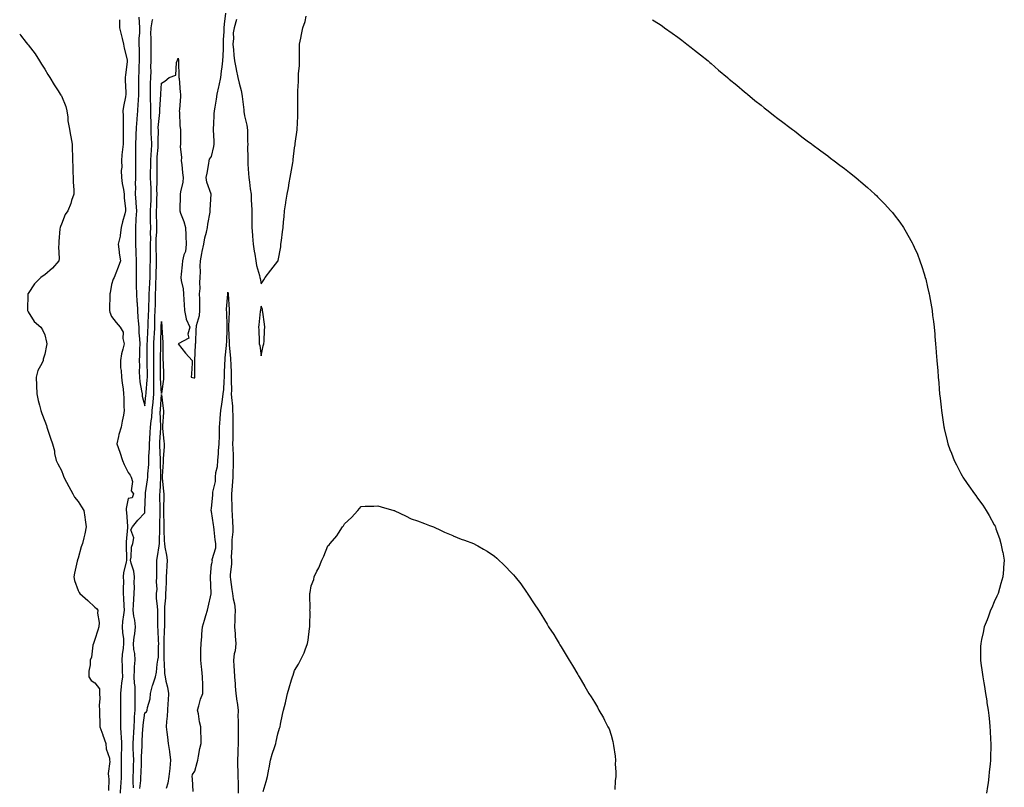
# Model space of a CAD drawing. Units: inches. Extents: x 1029203 to 1031843, y 7263578 to 7266218.
# Drawn here: x 1029203 to 1029794, y 7264476 to 7264937 of the extents above; entities that cross this region are included whole.
import ezdxf

# ---------------------------------------------------------------- set-up
doc = ezdxf.new("R2010")
doc.units = ezdxf.units.IN
doc.header["$MEASUREMENT"] = 0
doc.layers.add('Contour_10297263', color=7, linetype='Continuous', true_color=0x8e65b8)

msp = doc.modelspace()

# ---------------------------------------------------------------- linework, layer by layer
at = {"layer": 'Contour_10297263'}
for points in [[(1029271.39, 7264475.27, 3103), (1029271.1, 7264478.87, 3103), (1029271.19, 7264481.92, 3103), (1029271.27, 7264485.14, 3103), (1029271.33, 7264488.64, 3103), (1029271.43, 7264491.92, 3103), (1029271.41, 7264495.28, 3103), (1029271.17, 7264498.8, 3103), (1029271.16, 7264501.92, 3103), (1029271.35, 7264505.23, 3103), (1029271.57, 7264508.4, 3103), (1029271.76, 7264511.92, 3103), (1029272, 7264515.88, 3103), (1029272, 7264517.96, 3103), (1029272.27, 7264521.92, 3103), (1029272.35, 7264526.22, 3103), (1029272.31, 7264527.65, 3103), (1029272.41, 7264531.92, 3103), (1029272.23, 7264536.09, 3103), (1029271.96, 7264538.02, 3103), (1029271.74, 7264541.92, 3103), (1029271.96, 7264545.83, 3103), (1029272.01, 7264547.96, 3103), (1029272.25, 7264551.92, 3103), (1029272.07, 7264555.95, 3103), (1029271.6, 7264558.38, 3103), (1029271.39, 7264561.92, 3103), (1029271.76, 7264565.64, 3103), (1029272.19, 7264567.78, 3103), (1029272.54, 7264571.92, 3103), (1029272.09, 7264575.95, 3103), (1029271.62, 7264578.35, 3103), (1029271.16, 7264581.92, 3103), (1029271.33, 7264585.2, 3103), (1029271.51, 7264588.46, 3103), (1029271.68, 7264591.92, 3103), (1029271.88, 7264595.74, 3103), (1029271.7, 7264598.28, 3103), (1029271.94, 7264601.92, 3103), (1029271.57, 7264605.45, 3103), (1029269.85, 7264610.12, 3103), (1029269.53, 7264611.92, 3103), (1029269.98, 7264613.84, 3103), (1029270.18, 7264619.78, 3103), (1029271, 7264621.92, 3103), (1029271.49, 7264625.36, 3103), (1029269.75, 7264630.22, 3103), (1029270.67, 7264631.92, 3103), (1029273.93, 7264636.03, 3103), (1029278.05, 7264640.48, 3103), (1029278.13, 7264641.84, 3103), (1029278.13, 7264642, 3103), (1029278.54, 7264651.43, 3103), (1029278.54, 7264651.92, 3103), (1029278.6, 7264652.48, 3103), (1029279.69, 7264660.28, 3103), (1029279.85, 7264661.92, 3103), (1029279.92, 7264663.79, 3103), (1029280.49, 7264669.49, 3103), (1029280.57, 7264671.92, 3103), (1029280.59, 7264674.46, 3103), (1029280.92, 7264679.06, 3103), (1029280.94, 7264681.92, 3103), (1029281.1, 7264684.98, 3103), (1029281.29, 7264688.69, 3103), (1029281.45, 7264691.92, 3103), (1029281.84, 7264695.71, 3103), (1029282.27, 7264697.71, 3103), (1029282.6, 7264701.92, 3103), (1029283.05, 7264706.91, 3103), (1029283.48, 7264711.92, 3103), (1029283.54, 7264716.42, 3103), (1029283.48, 7264717.36, 3103), (1029283.56, 7264721.92, 3103), (1029283.58, 7264726.4, 3103), (1029283.58, 7264727.46, 3103), (1029283.6, 7264731.92, 3103), (1029283.62, 7264736.35, 3103), (1029283.62, 7264741.92, 3103), (1029283.81, 7264746.17, 3103), (1029283.85, 7264747.72, 3103), (1029284.03, 7264751.92, 3103), (1029284.16, 7264755.81, 3103), (1029284.22, 7264758.08, 3103), (1029284.34, 7264761.92, 3103), (1029284.44, 7264765.52, 3103), (1029284.51, 7264768.38, 3103), (1029284.61, 7264771.92, 3103), (1029284.73, 7264775.24, 3103), (1029284.73, 7264778.59, 3103), (1029284.85, 7264781.92, 3103), (1029284.91, 7264785.06, 3103), (1029285.04, 7264788.91, 3103), (1029285.1, 7264791.92, 3103), (1029285.1, 7264794.88, 3103), (1029284.94, 7264798.8, 3103), (1029284.94, 7264801.92, 3103), (1029285, 7264804.97, 3103), (1029285.32, 7264809.19, 3103), (1029285.37, 7264811.92, 3103), (1029285.34, 7264814.63, 3103), (1029285.22, 7264819.08, 3103), (1029285.16, 7264821.92, 3103), (1029285.3, 7264824.68, 3103), (1029285.39, 7264829.26, 3103), (1029285.51, 7264831.92, 3103), (1029285.41, 7264834.55, 3103), (1029285.53, 7264839.4, 3103), (1029285.43, 7264841.92, 3103), (1029285.47, 7264844.49, 3103), (1029285.43, 7264849.29, 3103), (1029285.47, 7264851.92, 3103), (1029285.61, 7264854.36, 3103), (1029286.04, 7264859.92, 3103), (1029286.16, 7264861.92, 3103), (1029286.1, 7264863.86, 3103), (1029286.25, 7264870.13, 3103), (1029286.19, 7264871.92, 3103), (1029286.23, 7264873.75, 3103), (1029287.17, 7264881.05, 3103), (1029287.19, 7264881.92, 3103), (1029287.19, 7264882.78, 3103), (1029287.8, 7264891.67, 3103), (1029287.8, 7264891.92, 3103), (1029287.8, 7264892.16, 3103), (1029288.05, 7264898.66, 3103), (1029290.16, 7264899.81, 3103), (1029292.64, 7264901.92, 3103), (1029296.64, 7264903.33, 3103), (1029297.17, 7264911.04, 3103), (1029297.56, 7264911.92, 3103), (1029297.64, 7264912.33, 3103), (1029298.05, 7264913.58, 3103), (1029298.28, 7264912.14, 3103), (1029298.3, 7264911.92, 3103), (1029298.34, 7264911.64, 3103), (1029298.54, 7264902.42, 3103), (1029298.62, 7264901.92, 3103), (1029298.64, 7264901.32, 3103), (1029299.4, 7264893.27, 3103), (1029299.46, 7264891.92, 3103), (1029299.44, 7264890.53, 3103), (1029298.85, 7264882.72, 3103), (1029298.83, 7264881.92, 3103), (1029298.99, 7264880.99, 3103), (1029299.14, 7264873.01, 3103), (1029299.38, 7264871.92, 3103), (1029299.44, 7264870.52, 3103), (1029299.44, 7264863.32, 3103), (1029299.53, 7264861.92, 3103), (1029299.42, 7264860.54, 3103), (1029300.14, 7264854.01, 3103), (1029300.02, 7264851.92, 3103), (1029300.35, 7264849.63, 3103), (1029300.75, 7264844.63, 3103), (1029301.19, 7264841.92, 3103), (1029300.92, 7264839.04, 3103), (1029299.48, 7264833.36, 3103), (1029299.3, 7264831.92, 3103), (1029299.32, 7264830.66, 3103), (1029299.05, 7264822.91, 3103), (1029299.05, 7264821.92, 3103), (1029299.5, 7264820.46, 3103), (1029301.62, 7264815.5, 3103), (1029302.46, 7264811.92, 3103), (1029302.7, 7264807.26, 3103), (1029302.76, 7264806.62, 3103), (1029303.01, 7264801.92, 3103), (1029302.44, 7264797.54, 3103), (1029301.55, 7264795.42, 3103), (1029300.76, 7264791.92, 3103), (1029300.57, 7264789.39, 3103), (1029299.96, 7264783.83, 3103), (1029299.81, 7264781.92, 3103), (1029299.94, 7264780.02, 3103), (1029301.12, 7264775, 3103), (1029301.27, 7264771.92, 3103), (1029301.49, 7264768.47, 3103), (1029301.8, 7264765.67, 3103), (1029302, 7264761.92, 3103), (1029303.01, 7264756.97, 3103), (1029302.99, 7264756.86, 3103), (1029305.18, 7264751.92, 3103), (1029303.99, 7264747.86, 3103), (1029304.5, 7264745.47, 3103), (1029298.05, 7264741.92, 3103), (1029302.46, 7264736.33, 3103), (1029306.51, 7264731.92, 3103), (1029306.49, 7264730.35, 3103), (1029306.06, 7264723.92, 3103), (1029306.02, 7264721.92, 3103), (1029307.58, 7264721.46, 3103), (1029308.05, 7264721.44, 3103), (1029308.13, 7264721.84, 3103), (1029308.15, 7264721.92, 3103), (1029308.15, 7264722.02, 3103), (1029308.11, 7264731.85, 3103), (1029308.11, 7264731.92, 3103), (1029308.13, 7264732, 3103), (1029308.56, 7264741.42, 3103), (1029308.6, 7264741.92, 3103), (1029308.66, 7264742.52, 3103), (1029309.03, 7264750.95, 3103), (1029309.1, 7264751.92, 3103), (1029309.2, 7264753.06, 3103), (1029310.94, 7264759.02, 3103), (1029311.1, 7264761.92, 3103), (1029311.06, 7264764.93, 3103), (1029311.08, 7264768.89, 3103), (1029311.04, 7264771.92, 3103), (1029311.27, 7264775.14, 3103), (1029311.1, 7264778.87, 3103), (1029311.39, 7264781.92, 3103), (1029311.51, 7264785.37, 3103), (1029311.43, 7264788.54, 3103), (1029311.55, 7264791.92, 3103), (1029312.39, 7264796.27, 3103), (1029312.48, 7264797.5, 3103), (1029313.64, 7264801.92, 3103), (1029314.22, 7264805.75, 3103), (1029315.16, 7264809.03, 3103), (1029315.73, 7264811.92, 3103), (1029316.02, 7264813.95, 3103), (1029317.25, 7264821.12, 3103), (1029317.37, 7264821.92, 3103), (1029317.41, 7264822.56, 3103), (1029317.99, 7264831.87, 3103), (1029318.01, 7264831.92, 3103), (1029317.99, 7264831.98, 3103), (1029315.3, 7264839.17, 3103), (1029314.92, 7264841.92, 3103), (1029315.47, 7264844.5, 3103), (1029316.53, 7264850.39, 3103), (1029316.82, 7264851.92, 3103), (1029316.96, 7264853.01, 3103), (1029318.05, 7264854.55, 3103), (1029319.5, 7264860.46, 3103), (1029319.71, 7264861.92, 3103), (1029319.77, 7264863.64, 3103), (1029319.36, 7264870.62, 3103), (1029319.4, 7264871.92, 3103), (1029319.53, 7264873.4, 3103), (1029319.79, 7264880.19, 3103), (1029319.94, 7264881.92, 3103), (1029320.26, 7264884.13, 3103), (1029321.08, 7264888.89, 3103), (1029321.49, 7264891.92, 3103), (1029322.52, 7264896.39, 3103), (1029322.74, 7264897.24, 3103), (1029323.77, 7264901.92, 3103), (1029324.14, 7264905.84, 3103), (1029324.61, 7264908.49, 3103), (1029325, 7264911.92, 3103), (1029325.06, 7264914.91, 3103), (1029325.28, 7264919.16, 3103), (1029325.35, 7264921.92, 3103), (1029325.43, 7264924.54, 3103), (1029325.69, 7264929.56, 3103), (1029325.76, 7264931.92, 3103), (1029326, 7264933.96, 3103), (1029326.7, 7264940.57, 3103)], [(1029274.46, 7264938.33, 3104), (1029274.79, 7264935.19, 3104), (1029274.92, 7264931.92, 3104), (1029274.92, 7264928.8, 3104), (1029274.59, 7264925.37, 3104), (1029274.59, 7264921.92, 3104), (1029274.69, 7264918.56, 3104), (1029274.63, 7264915.35, 3104), (1029274.71, 7264911.92, 3104), (1029274.57, 7264908.44, 3104), (1029274.44, 7264905.53, 3104), (1029274.3, 7264901.92, 3104), (1029274.32, 7264898.19, 3104), (1029274.32, 7264895.65, 3104), (1029274.36, 7264891.92, 3104), (1029274.1, 7264887.96, 3104), (1029273.95, 7264886.01, 3104), (1029273.69, 7264881.92, 3104), (1029273.38, 7264877.24, 3104), (1029273.3, 7264876.67, 3104), (1029273.01, 7264871.92, 3104), (1029272.72, 7264867.25, 3104), (1029272.72, 7264866.59, 3104), (1029272.46, 7264861.92, 3104), (1029272.5, 7264857.48, 3104), (1029272.46, 7264856.32, 3104), (1029272.48, 7264851.92, 3104), (1029272.52, 7264847.46, 3104), (1029272.46, 7264846.32, 3104), (1029272.48, 7264841.92, 3104), (1029272.35, 7264837.61, 3104), (1029272.46, 7264836.33, 3104), (1029272.37, 7264831.92, 3104), (1029272.66, 7264827.3, 3104), (1029272.7, 7264826.57, 3104), (1029273.03, 7264821.92, 3104), (1029272.82, 7264817.15, 3104), (1029272.78, 7264816.64, 3104), (1029272.54, 7264811.92, 3104), (1029272.48, 7264807.49, 3104), (1029272.5, 7264806.36, 3104), (1029272.44, 7264801.92, 3104), (1029272.7, 7264797.27, 3104), (1029272.74, 7264796.6, 3104), (1029272.99, 7264791.92, 3104), (1029272.91, 7264787.05, 3104), (1029272.91, 7264786.78, 3104), (1029272.84, 7264781.92, 3104), (1029273.01, 7264776.96, 3104), (1029273.01, 7264776.88, 3104), (1029273.21, 7264771.92, 3104), (1029273.4, 7264767.27, 3104), (1029273.44, 7264766.52, 3104), (1029273.64, 7264761.92, 3104), (1029273.99, 7264757.85, 3104), (1029274.14, 7264755.83, 3104), (1029274.48, 7264751.92, 3104), (1029274.61, 7264748.48, 3104), (1029274.94, 7264745.02, 3104), (1029275.08, 7264741.92, 3104), (1029274.94, 7264738.81, 3104), (1029274.94, 7264735.03, 3104), (1029274.77, 7264731.92, 3104), (1029274.87, 7264728.74, 3104), (1029274.81, 7264725.16, 3104), (1029274.91, 7264721.92, 3104), (1029275.2, 7264719.08, 3104), (1029276.19, 7264713.78, 3104), (1029276.43, 7264711.92, 3104), (1029276.59, 7264710.46, 3104), (1029278.05, 7264704.63, 3104), (1029278.81, 7264711.16, 3104), (1029278.87, 7264711.92, 3104), (1029278.89, 7264712.76, 3104), (1029279.61, 7264720.37, 3104), (1029279.63, 7264721.92, 3104), (1029279.63, 7264723.5, 3104), (1029279.57, 7264730.39, 3104), (1029279.59, 7264731.92, 3104), (1029279.59, 7264741.92, 3104), (1029279.65, 7264743.53, 3104), (1029280, 7264749.97, 3104), (1029280.08, 7264751.92, 3104), (1029280.16, 7264754.03, 3104), (1029280.41, 7264759.56, 3104), (1029280.49, 7264761.92, 3104), (1029280.55, 7264764.43, 3104), (1029280.71, 7264769.26, 3104), (1029280.78, 7264771.92, 3104), (1029280.88, 7264774.75, 3104), (1029281.19, 7264778.79, 3104), (1029281.29, 7264781.92, 3104), (1029281.35, 7264785.23, 3104), (1029281.37, 7264788.6, 3104), (1029281.43, 7264791.92, 3104), (1029281.43, 7264795.3, 3104), (1029281.57, 7264798.41, 3104), (1029281.55, 7264801.92, 3104), (1029281.64, 7264805.5, 3104), (1029281.57, 7264808.41, 3104), (1029281.64, 7264811.92, 3104), (1029281.59, 7264815.46, 3104), (1029281.57, 7264818.4, 3104), (1029281.51, 7264821.92, 3104), (1029281.68, 7264825.54, 3104), (1029281.84, 7264828.12, 3104), (1029282.01, 7264831.92, 3104), (1029281.88, 7264835.76, 3104), (1029281.64, 7264838.33, 3104), (1029281.51, 7264841.92, 3104), (1029281.57, 7264845.44, 3104), (1029281.68, 7264848.28, 3104), (1029281.74, 7264851.92, 3104), (1029281.96, 7264855.84, 3104), (1029282.03, 7264857.93, 3104), (1029282.27, 7264861.92, 3104), (1029282.15, 7264866.02, 3104), (1029281.98, 7264868, 3104), (1029281.84, 7264871.92, 3104), (1029281.9, 7264875.76, 3104), (1029281.64, 7264878.34, 3104), (1029281.7, 7264881.92, 3104), (1029281.7, 7264885.58, 3104), (1029281.53, 7264888.44, 3104), (1029281.55, 7264891.92, 3104), (1029281.6, 7264895.47, 3104), (1029281.6, 7264898.37, 3104), (1029281.68, 7264901.92, 3104), (1029281.88, 7264905.75, 3104), (1029281.76, 7264908.21, 3104), (1029282, 7264911.92, 3104), (1029281.98, 7264915.84, 3104), (1029281.92, 7264918.05, 3104), (1029281.88, 7264921.92, 3104), (1029282, 7264925.87, 3104), (1029281.74, 7264928.23, 3104), (1029281.88, 7264931.92, 3104), (1029282.78, 7264936.66, 3104), (1029282.85, 7264937.12, 3104)], [(1029333.07, 7264936.9, 3103), (1029331.82, 7264931.92, 3103), (1029331.21, 7264928.76, 3103), (1029331.45, 7264925.32, 3103), (1029331.04, 7264921.92, 3103), (1029331.41, 7264918.57, 3103), (1029331.59, 7264915.46, 3103), (1029332.03, 7264911.92, 3103), (1029332.99, 7264906.97, 3103), (1029333.01, 7264906.89, 3103), (1029333.87, 7264901.92, 3103), (1029334.77, 7264898.63, 3103), (1029335.86, 7264894.1, 3103), (1029336.43, 7264891.92, 3103), (1029336.6, 7264890.48, 3103), (1029337.48, 7264882.5, 3103), (1029337.54, 7264881.92, 3103), (1029337.62, 7264881.49, 3103), (1029338.05, 7264878.94, 3103), (1029339.44, 7264873.32, 3103), (1029339.65, 7264871.92, 3103), (1029339.79, 7264870.17, 3103), (1029339.71, 7264863.58, 3103), (1029339.87, 7264861.92, 3103), (1029339.81, 7264860.17, 3103), (1029339.96, 7264853.84, 3103), (1029339.91, 7264851.92, 3103), (1029339.98, 7264850, 3103), (1029340.43, 7264844.29, 3103), (1029340.53, 7264841.92, 3103), (1029340.96, 7264839.01, 3103), (1029341.29, 7264835.17, 3103), (1029341.86, 7264831.92, 3103), (1029342, 7264827.98, 3103), (1029342.13, 7264826.01, 3103), (1029342.27, 7264821.92, 3103), (1029342.31, 7264817.66, 3103), (1029342.33, 7264816.21, 3103), (1029342.37, 7264811.92, 3103), (1029342.72, 7264807.26, 3103), (1029342.74, 7264806.62, 3103), (1029343.11, 7264801.92, 3103), (1029343.77, 7264797.65, 3103), (1029344.14, 7264795.82, 3103), (1029344.81, 7264791.92, 3103), (1029345.22, 7264789.1, 3103), (1029346.98, 7264782.99, 3103), (1029347.17, 7264781.92, 3103), (1029347.29, 7264781.16, 3103), (1029348.05, 7264777.99, 3103), (1029349.57, 7264780.4, 3103), (1029350.3, 7264781.92, 3103), (1029353.77, 7264786.2, 3103), (1029358.05, 7264791.6, 3103), (1029358.15, 7264791.82, 3103), (1029358.19, 7264791.92, 3103), (1029358.21, 7264792.08, 3103), (1029359.67, 7264800.31, 3103), (1029359.85, 7264801.92, 3103), (1029360.1, 7264803.96, 3103), (1029360.8, 7264809.17, 3103), (1029361.12, 7264811.92, 3103), (1029361.45, 7264815.31, 3103), (1029361.7, 7264818.27, 3103), (1029362.03, 7264821.92, 3103), (1029362.76, 7264826.64, 3103), (1029362.84, 7264827.13, 3103), (1029363.58, 7264831.92, 3103), (1029364.32, 7264835.66, 3103), (1029364.81, 7264838.69, 3103), (1029365.41, 7264841.92, 3103), (1029365.84, 7264844.14, 3103), (1029366.94, 7264850.81, 3103), (1029367.13, 7264851.92, 3103), (1029367.21, 7264852.76, 3103), (1029368.05, 7264859.75, 3103), (1029368.36, 7264861.61, 3103), (1029368.42, 7264861.92, 3103), (1029368.46, 7264862.33, 3103), (1029369.5, 7264870.47, 3103), (1029369.65, 7264871.92, 3103), (1029369.73, 7264873.59, 3103), (1029369.92, 7264880.05, 3103), (1029370, 7264881.92, 3103), (1029369.96, 7264883.83, 3103), (1029370.04, 7264889.94, 3103), (1029370, 7264891.92, 3103), (1029370.04, 7264893.91, 3103), (1029370.32, 7264899.64, 3103), (1029370.35, 7264901.92, 3103), (1029370.45, 7264904.31, 3103), (1029370.92, 7264909.06, 3103), (1029371, 7264911.92, 3103), (1029371.04, 7264914.92, 3103), (1029370.98, 7264918.99, 3103), (1029371.04, 7264921.92, 3103), (1029371.74, 7264925.61, 3103), (1029372.23, 7264927.74, 3103), (1029372.95, 7264931.92, 3103), (1029374.38, 7264935.6, 3103), (1029374.89, 7264938.77, 3103)], [(1029262.85, 7264936.73, 3103), (1029262.99, 7264931.92, 3103), (1029263.93, 7264927.79, 3103), (1029264.46, 7264925.51, 3103), (1029265.28, 7264921.92, 3103), (1029265.67, 7264919.54, 3103), (1029267.46, 7264912.51, 3103), (1029267.58, 7264911.92, 3103), (1029267.52, 7264911.38, 3103), (1029266.45, 7264903.53, 3103), (1029266.27, 7264901.92, 3103), (1029266.33, 7264900.21, 3103), (1029266.72, 7264893.24, 3103), (1029266.78, 7264891.92, 3103), (1029266.55, 7264890.42, 3103), (1029265.37, 7264884.61, 3103), (1029264.98, 7264881.92, 3103), (1029265.1, 7264878.96, 3103), (1029265.02, 7264874.95, 3103), (1029265.12, 7264871.92, 3103), (1029265.06, 7264868.92, 3103), (1029265.08, 7264864.88, 3103), (1029265.02, 7264861.92, 3103), (1029264.79, 7264858.66, 3103), (1029264.38, 7264855.59, 3103), (1029264.14, 7264851.92, 3103), (1029264.24, 7264848.11, 3103), (1029263.95, 7264846.02, 3103), (1029264.03, 7264841.92, 3103), (1029264.44, 7264838.3, 3103), (1029265.28, 7264834.69, 3103), (1029265.67, 7264831.92, 3103), (1029265.65, 7264829.53, 3103), (1029266.6, 7264823.37, 3103), (1029266.59, 7264821.92, 3103), (1029266.14, 7264820.01, 3103), (1029264.65, 7264815.32, 3103), (1029264.01, 7264811.92, 3103), (1029263.3, 7264807.17, 3103), (1029263.34, 7264806.64, 3103), (1029262.19, 7264801.92, 3103), (1029262.72, 7264797.26, 3103), (1029262.66, 7264796.52, 3103), (1029263.44, 7264791.92, 3103), (1029262.03, 7264787.93, 3103), (1029260.65, 7264784.52, 3103), (1029259.65, 7264781.92, 3103), (1029259.2, 7264780.77, 3103), (1029258.05, 7264777.54, 3103), (1029257.31, 7264772.65, 3103), (1029257.09, 7264771.92, 3103), (1029257.07, 7264770.94, 3103), (1029256.92, 7264763.05, 3103), (1029256.9, 7264761.92, 3103), (1029257.11, 7264760.97, 3103), (1029258.05, 7264758.34, 3103), (1029261, 7264754.88, 3103), (1029263.36, 7264751.92, 3103), (1029265.06, 7264748.92, 3103), (1029264.85, 7264745.12, 3103), (1029265.63, 7264741.92, 3103), (1029264.96, 7264738.84, 3103), (1029264.09, 7264735.88, 3103), (1029263.42, 7264731.92, 3103), (1029263.6, 7264727.48, 3103), (1029263.93, 7264726.04, 3103), (1029264.16, 7264721.92, 3103), (1029264.46, 7264718.33, 3103), (1029265.08, 7264714.88, 3103), (1029265.37, 7264711.92, 3103), (1029265.57, 7264709.44, 3103), (1029265.55, 7264704.41, 3103), (1029265.73, 7264701.92, 3103), (1029265.22, 7264699.09, 3103), (1029264.44, 7264695.52, 3103), (1029263.87, 7264691.92, 3103), (1029262.52, 7264687.46, 3103), (1029262.37, 7264686.24, 3103), (1029261.37, 7264681.92, 3103), (1029263.07, 7264676.94, 3103), (1029263.09, 7264676.89, 3103), (1029264.75, 7264671.92, 3103), (1029265.69, 7264669.55, 3103), (1029268.05, 7264664.63, 3103), (1029269.28, 7264663.14, 3103), (1029270, 7264661.92, 3103), (1029270.67, 7264659.3, 3103), (1029269.83, 7264653.71, 3103), (1029271.31, 7264651.92, 3103), (1029270.59, 7264649.39, 3103), (1029268.05, 7264649.08, 3103), (1029266.94, 7264643.03, 3103), (1029267.01, 7264641.92, 3103), (1029267.05, 7264640.92, 3103), (1029267.74, 7264632.23, 3103), (1029267.76, 7264631.92, 3103), (1029267.74, 7264631.62, 3103), (1029266.98, 7264622.99, 3103), (1029266.96, 7264621.92, 3103), (1029266.94, 7264620.8, 3103), (1029267.07, 7264612.9, 3103), (1029267.05, 7264611.92, 3103), (1029266.96, 7264610.83, 3103), (1029265.34, 7264604.64, 3103), (1029265.18, 7264601.92, 3103), (1029265.3, 7264599.17, 3103), (1029265.06, 7264594.91, 3103), (1029265.18, 7264591.92, 3103), (1029265.3, 7264589.18, 3103), (1029265.51, 7264584.47, 3103), (1029265.63, 7264581.92, 3103), (1029265.35, 7264579.22, 3103), (1029264.75, 7264575.23, 3103), (1029264.44, 7264571.92, 3103), (1029264.63, 7264568.5, 3103), (1029265.22, 7264564.75, 3103), (1029265.41, 7264561.92, 3103), (1029265.18, 7264559.06, 3103), (1029264.57, 7264555.4, 3103), (1029264.34, 7264551.92, 3103), (1029264.46, 7264548.34, 3103), (1029264.53, 7264545.45, 3103), (1029264.63, 7264541.92, 3103), (1029264.2, 7264538.07, 3103), (1029263.93, 7264536.05, 3103), (1029263.48, 7264531.92, 3103), (1029263.48, 7264527.36, 3103), (1029263.46, 7264526.51, 3103), (1029263.48, 7264521.92, 3103), (1029263.5, 7264517.37, 3103), (1029263.5, 7264516.47, 3103), (1029263.52, 7264511.92, 3103), (1029263.79, 7264507.65, 3103), (1029263.91, 7264506.06, 3103), (1029264.18, 7264501.92, 3103), (1029264.09, 7264497.96, 3103), (1029263.93, 7264496.04, 3103), (1029263.85, 7264491.92, 3103), (1029263.87, 7264487.74, 3103), (1029263.91, 7264486.07, 3103), (1029263.91, 7264481.92, 3103), (1029263.64, 7264477.51, 3103), (1029263.52, 7264476.46, 3103), (1029263.26, 7264471.92, 3103)], [(1029582.87, 7264936.73, 3103), (1029583.97, 7264936.01, 3103), (1029588.05, 7264933.33, 3103), (1029588.89, 7264932.75, 3103), (1029590.08, 7264931.92, 3103), (1029594.77, 7264928.63, 3103), (1029598.05, 7264926.15, 3103), (1029600.45, 7264924.33, 3103), (1029603.58, 7264921.92, 3103), (1029606.12, 7264920, 3103), (1029608.05, 7264918.47, 3103), (1029611.68, 7264915.55, 3103), (1029616.21, 7264911.92, 3103), (1029617.23, 7264911.09, 3103), (1029618.05, 7264910.41, 3103), (1029622.6, 7264906.47, 3103), (1029627.85, 7264901.92, 3103), (1029627.97, 7264901.83, 3103), (1029628.05, 7264901.76, 3103), (1029628.97, 7264901.01, 3103), (1029633.44, 7264897.31, 3103), (1029638.05, 7264893.45, 3103), (1029638.87, 7264892.75, 3103), (1029639.87, 7264891.92, 3103), (1029644.38, 7264888.25, 3103), (1029648.05, 7264885.31, 3103), (1029649.92, 7264883.8, 3103), (1029652.25, 7264881.92, 3103), (1029655.53, 7264879.4, 3103), (1029658.05, 7264877.44, 3103), (1029661.17, 7264875.05, 3103), (1029665.26, 7264871.92, 3103), (1029666.88, 7264870.74, 3103), (1029668.05, 7264869.85, 3103), (1029672.56, 7264866.43, 3103), (1029676.59, 7264863.39, 3103), (1029678.05, 7264862.28, 3103), (1029678.25, 7264862.13, 3103), (1029678.52, 7264861.92, 3103), (1029684.01, 7264857.88, 3103), (1029688.05, 7264854.86, 3103), (1029689.75, 7264853.61, 3103), (1029691.94, 7264851.92, 3103), (1029695.41, 7264849.28, 3103), (1029698.05, 7264847.27, 3103), (1029701.06, 7264844.94, 3103), (1029704.91, 7264841.92, 3103), (1029706.64, 7264840.5, 3103), (1029708.05, 7264839.33, 3103), (1029712.01, 7264835.88, 3103), (1029716.45, 7264831.92, 3103), (1029717.27, 7264831.14, 3103), (1029718.05, 7264830.38, 3103), (1029722.21, 7264826.08, 3103), (1029725.98, 7264821.92, 3103), (1029726.94, 7264820.81, 3103), (1029728.05, 7264819.4, 3103), (1029731.27, 7264815.14, 3103), (1029733.5, 7264811.92, 3103), (1029735.18, 7264809.06, 3103), (1029738.05, 7264804.04, 3103), (1029738.79, 7264802.67, 3103), (1029739.18, 7264801.92, 3103), (1029740, 7264799.97, 3103), (1029741.88, 7264795.75, 3103), (1029743.44, 7264791.92, 3103), (1029744.57, 7264788.43, 3103), (1029745.88, 7264784.09, 3103), (1029746.57, 7264781.92, 3103), (1029746.9, 7264780.76, 3103), (1029748.05, 7264776.01, 3103), (1029748.83, 7264772.7, 3103), (1029749.01, 7264771.92, 3103), (1029749.18, 7264770.8, 3103), (1029750.34, 7264764.21, 3103), (1029750.71, 7264761.92, 3103), (1029751.04, 7264758.93, 3103), (1029751.49, 7264755.36, 3103), (1029751.9, 7264751.92, 3103), (1029752.29, 7264747.69, 3103), (1029752.42, 7264746.3, 3103), (1029752.85, 7264741.92, 3103), (1029753.23, 7264737.11, 3103), (1029753.26, 7264736.71, 3103), (1029753.66, 7264731.92, 3103), (1029753.95, 7264727.82, 3103), (1029754.1, 7264725.86, 3103), (1029754.46, 7264721.92, 3103), (1029754.71, 7264718.59, 3103), (1029754.98, 7264715, 3103), (1029755.24, 7264711.92, 3103), (1029755.51, 7264709.38, 3103), (1029756.12, 7264703.85, 3103), (1029756.33, 7264701.92, 3103), (1029756.57, 7264700.45, 3103), (1029757.84, 7264692.14, 3103), (1029757.85, 7264691.92, 3103), (1029757.89, 7264691.76, 3103), (1029758.05, 7264691.1, 3103), (1029759.79, 7264683.67, 3103), (1029760.2, 7264681.92, 3103), (1029761.47, 7264678.51, 3103), (1029762.31, 7264676.19, 3103), (1029763.97, 7264671.92, 3103), (1029765.35, 7264669.22, 3103), (1029768.05, 7264664.07, 3103), (1029768.79, 7264662.67, 3103), (1029769.22, 7264661.92, 3103), (1029771.88, 7264658.08, 3103), (1029772.84, 7264656.71, 3103), (1029776.16, 7264651.92, 3103), (1029776.96, 7264650.83, 3103), (1029778.05, 7264649.29, 3103), (1029781.12, 7264644.98, 3103), (1029783.21, 7264641.92, 3103), (1029784.98, 7264638.85, 3103), (1029788.05, 7264633.25, 3103), (1029788.52, 7264632.38, 3103), (1029788.75, 7264631.92, 3103), (1029789.09, 7264630.88, 3103), (1029791.1, 7264624.97, 3103), (1029792.07, 7264621.92, 3103), (1029793.09, 7264616.96, 3103), (1029793.11, 7264616.86, 3103), (1029794.09, 7264611.92, 3103), (1029793.64, 7264607.52, 3103), (1029793.52, 7264606.44, 3103), (1029793.11, 7264601.92, 3103), (1029792, 7264597.96, 3103), (1029791.17, 7264595.05, 3103), (1029790.3, 7264591.92, 3103), (1029789.61, 7264590.36, 3103), (1029788.05, 7264586.92, 3103), (1029786.55, 7264583.43, 3103), (1029785.86, 7264581.92, 3103), (1029784.53, 7264578.4, 3103), (1029783.73, 7264576.23, 3103), (1029782, 7264571.92, 3103), (1029781.35, 7264568.62, 3103), (1029780.41, 7264564.27, 3103), (1029779.92, 7264561.92, 3103), (1029779.87, 7264560.1, 3103), (1029779.75, 7264553.62, 3103), (1029779.71, 7264551.92, 3103), (1029779.96, 7264550.02, 3103), (1029780.76, 7264544.63, 3103), (1029781.1, 7264541.92, 3103), (1029781.7, 7264538.26, 3103), (1029782.13, 7264536, 3103), (1029782.78, 7264531.92, 3103), (1029783.5, 7264527.38, 3103), (1029783.66, 7264526.3, 3103), (1029784.34, 7264521.92, 3103), (1029784.75, 7264518.62, 3103), (1029785.16, 7264514.81, 3103), (1029785.49, 7264511.92, 3103), (1029785.63, 7264509.5, 3103), (1029785.82, 7264504.15, 3103), (1029785.92, 7264501.92, 3103), (1029785.9, 7264499.76, 3103), (1029785.76, 7264494.2, 3103), (1029785.75, 7264491.92, 3103), (1029785.51, 7264489.38, 3103), (1029785.08, 7264484.88, 3103), (1029784.87, 7264481.92, 3103), (1029784.34, 7264478.2, 3103), (1029784.01, 7264475.96, 3103), (1029783.46, 7264471.92, 3103)], [(1029203, 7264928.12, 3102), (1029203.58, 7264927.46, 3102), (1029206.88, 7264923.09, 3102), (1029207.78, 7264921.92, 3102), (1029207.89, 7264921.76, 3102), (1029208.05, 7264921.56, 3102), (1029212.33, 7264916.21, 3102), (1029214.96, 7264911.92, 3102), (1029216.14, 7264910.02, 3102), (1029218.05, 7264907, 3102), (1029219.94, 7264903.81, 3102), (1029221.17, 7264901.92, 3102), (1029223.73, 7264897.59, 3102), (1029226.08, 7264893.88, 3102), (1029227.31, 7264891.92, 3102), (1029227.6, 7264891.46, 3102), (1029228.05, 7264890.94, 3102), (1029230.73, 7264884.6, 3102), (1029231.35, 7264881.92, 3102), (1029231.86, 7264878.1, 3102), (1029232, 7264875.86, 3102), (1029232.64, 7264871.92, 3102), (1029233.52, 7264867.38, 3102), (1029233.69, 7264866.28, 3102), (1029234.5, 7264861.92, 3102), (1029234.57, 7264858.43, 3102), (1029234.65, 7264855.32, 3102), (1029234.71, 7264851.92, 3102), (1029234.91, 7264848.77, 3102), (1029234.83, 7264845.13, 3102), (1029235.02, 7264841.92, 3102), (1029235.12, 7264839, 3102), (1029235.41, 7264834.57, 3102), (1029235.51, 7264831.92, 3102), (1029234.2, 7264828.07, 3102), (1029233.71, 7264826.26, 3102), (1029231.88, 7264821.92, 3102), (1029230.34, 7264819.63, 3102), (1029228.05, 7264813.9, 3102), (1029227.42, 7264812.55, 3102), (1029227.25, 7264811.92, 3102), (1029227.19, 7264811.06, 3102), (1029226.59, 7264803.38, 3102), (1029226.49, 7264801.92, 3102), (1029226.31, 7264800.18, 3102), (1029226.7, 7264793.27, 3102), (1029226.49, 7264791.92, 3102), (1029222.64, 7264787.34, 3102), (1029218.05, 7264783.38, 3102), (1029217.07, 7264782.89, 3102), (1029215.73, 7264781.92, 3102), (1029211.92, 7264778.05, 3102), (1029208.05, 7264772.13, 3102), (1029207.97, 7264772, 3102), (1029207.95, 7264771.92, 3102), (1029207.93, 7264771.8, 3102), (1029207.72, 7264762.24, 3102), (1029207.7, 7264761.92, 3102), (1029207.8, 7264761.67, 3102), (1029208.05, 7264761.21, 3102), (1029211.6, 7264755.47, 3102), (1029215.63, 7264751.92, 3102), (1029216.6, 7264750.46, 3102), (1029218.05, 7264747.46, 3102), (1029219.05, 7264742.91, 3102), (1029219.28, 7264741.92, 3102), (1029219.01, 7264740.96, 3102), (1029218.05, 7264735.72, 3102), (1029217.13, 7264732.84, 3102), (1029217.03, 7264731.92, 3102), (1029216.31, 7264730.18, 3102), (1029213.99, 7264725.98, 3102), (1029212.95, 7264721.92, 3102), (1029213.09, 7264716.95, 3102), (1029213.09, 7264716.89, 3102), (1029213.21, 7264711.92, 3102), (1029214.09, 7264707.96, 3102), (1029214.85, 7264705.11, 3102), (1029215.61, 7264701.92, 3102), (1029216.23, 7264700.09, 3102), (1029218.05, 7264695.41, 3102), (1029219.03, 7264692.9, 3102), (1029219.32, 7264691.92, 3102), (1029219.94, 7264690.03, 3102), (1029221.41, 7264685.27, 3102), (1029222.62, 7264681.92, 3102), (1029223.81, 7264677.68, 3102), (1029223.97, 7264676, 3102), (1029224.83, 7264671.92, 3102), (1029225.9, 7264669.77, 3102), (1029228.05, 7264665.92, 3102), (1029229.16, 7264663.04, 3102), (1029229.55, 7264661.92, 3102), (1029231.16, 7264658.81, 3102), (1029232.41, 7264656.27, 3102), (1029234.87, 7264651.92, 3102), (1029235.9, 7264649.77, 3102), (1029238.05, 7264647.3, 3102), (1029240.12, 7264643.99, 3102), (1029241.57, 7264641.92, 3102), (1029242.17, 7264637.81, 3102), (1029242.29, 7264636.16, 3102), (1029242.99, 7264631.92, 3102), (1029242.15, 7264627.82, 3102), (1029241.53, 7264625.39, 3102), (1029240.73, 7264621.92, 3102), (1029240, 7264619.98, 3102), (1029238.05, 7264613.27, 3102), (1029237.7, 7264612.27, 3102), (1029237.62, 7264611.92, 3102), (1029237.5, 7264611.37, 3102), (1029235.88, 7264604.08, 3102), (1029235.49, 7264601.92, 3102), (1029235.84, 7264599.7, 3102), (1029238.05, 7264593.78, 3102), (1029238.64, 7264592.5, 3102), (1029239.09, 7264591.92, 3102), (1029243.97, 7264587.84, 3102), (1029248.05, 7264583.81, 3102), (1029249.12, 7264582.99, 3102), (1029249.94, 7264581.92, 3102), (1029249.79, 7264580.18, 3102), (1029250.71, 7264574.57, 3102), (1029250.55, 7264571.92, 3102), (1029249.98, 7264569.98, 3102), (1029248.05, 7264564.23, 3102), (1029247.41, 7264562.56, 3102), (1029247.27, 7264561.92, 3102), (1029246.98, 7264560.85, 3102), (1029246.17, 7264553.8, 3102), (1029245.3, 7264551.92, 3102), (1029245.22, 7264549.09, 3102), (1029244.59, 7264545.37, 3102), (1029244.53, 7264541.92, 3102), (1029245.9, 7264539.77, 3102), (1029248.05, 7264538.19, 3102), (1029250.84, 7264534.72, 3102), (1029250.96, 7264531.92, 3102), (1029251.1, 7264528.87, 3102), (1029250.73, 7264524.59, 3102), (1029250.88, 7264521.92, 3102), (1029250.98, 7264518.98, 3102), (1029251.02, 7264514.88, 3102), (1029251.14, 7264511.92, 3102), (1029252.91, 7264507.07, 3102), (1029252.99, 7264506.86, 3102), (1029254.63, 7264501.92, 3102), (1029254.85, 7264498.71, 3102), (1029256.86, 7264493.12, 3102), (1029257, 7264491.92, 3102), (1029257.15, 7264491.02, 3102), (1029256.16, 7264483.82, 3102), (1029256.33, 7264481.92, 3102), (1029256.59, 7264480.46, 3102), (1029256.39, 7264473.58, 3102)], [(1029307.05, 7264472.93, 3102), (1029306.68, 7264480.54, 3102), (1029306.62, 7264481.92, 3102), (1029306.84, 7264483.13, 3102), (1029308.05, 7264485.18, 3102), (1029309.5, 7264490.47, 3102), (1029309.91, 7264491.92, 3102), (1029310.43, 7264494.29, 3102), (1029311.14, 7264498.82, 3102), (1029311.92, 7264501.92, 3102), (1029311.9, 7264505.77, 3102), (1029311.78, 7264508.19, 3102), (1029311.74, 7264511.92, 3102), (1029310.96, 7264514.82, 3102), (1029310.28, 7264519.68, 3102), (1029309.79, 7264521.92, 3102), (1029310.63, 7264524.5, 3102), (1029311.51, 7264528.46, 3102), (1029313.03, 7264531.92, 3102), (1029312.85, 7264536.72, 3102), (1029312.89, 7264537.07, 3102), (1029312.78, 7264541.92, 3102), (1029312.35, 7264546.21, 3102), (1029312.15, 7264547.82, 3102), (1029311.72, 7264551.92, 3102), (1029311.82, 7264555.68, 3102), (1029311.84, 7264558.12, 3102), (1029311.94, 7264561.92, 3102), (1029312.31, 7264566.17, 3102), (1029312.39, 7264567.58, 3102), (1029312.78, 7264571.92, 3102), (1029313.97, 7264576.01, 3102), (1029314.79, 7264578.66, 3102), (1029315.76, 7264581.92, 3102), (1029316.16, 7264583.82, 3102), (1029317.85, 7264591.71, 3102), (1029317.89, 7264591.92, 3102), (1029317.87, 7264592.1, 3102), (1029317.6, 7264601.48, 3102), (1029317.58, 7264601.92, 3102), (1029317.6, 7264602.37, 3102), (1029318.05, 7264609.42, 3102), (1029318.66, 7264611.31, 3102), (1029318.56, 7264611.92, 3102), (1029318.6, 7264612.46, 3102), (1029320.67, 7264619.31, 3102), (1029320.73, 7264621.92, 3102), (1029320.26, 7264624.13, 3102), (1029319.75, 7264630.22, 3102), (1029319.46, 7264631.92, 3102), (1029319.4, 7264633.27, 3102), (1029318.05, 7264641.14, 3102), (1029317.99, 7264641.85, 3102), (1029317.97, 7264641.92, 3102), (1029317.99, 7264641.98, 3102), (1029318.05, 7264643.25, 3102), (1029318.93, 7264651.04, 3102), (1029319.01, 7264651.92, 3102), (1029318.95, 7264652.82, 3102), (1029320.63, 7264659.35, 3102), (1029320.51, 7264661.92, 3102), (1029320.82, 7264664.68, 3102), (1029321.68, 7264668.29, 3102), (1029321.98, 7264671.92, 3102), (1029322.29, 7264676.16, 3102), (1029322.37, 7264677.61, 3102), (1029322.7, 7264681.92, 3102), (1029322.85, 7264686.71, 3102), (1029322.87, 7264687.11, 3102), (1029323.01, 7264691.92, 3102), (1029323.36, 7264696.62, 3102), (1029323.36, 7264697.22, 3102), (1029323.66, 7264701.92, 3102), (1029324.26, 7264705.7, 3102), (1029324.71, 7264708.58, 3102), (1029325.24, 7264711.92, 3102), (1029325.49, 7264714.47, 3102), (1029325.67, 7264719.53, 3102), (1029325.86, 7264721.92, 3102), (1029325.96, 7264724, 3102), (1029326.17, 7264730.05, 3102), (1029326.27, 7264731.92, 3102), (1029326.41, 7264733.56, 3102), (1029327.15, 7264741.01, 3102), (1029327.23, 7264741.92, 3102), (1029327.27, 7264742.71, 3102), (1029327.56, 7264751.44, 3102), (1029327.58, 7264751.92, 3102), (1029327.56, 7264752.41, 3102), (1029327.27, 7264761.14, 3102), (1029327.21, 7264761.92, 3102), (1029327.23, 7264762.74, 3102), (1029327.97, 7264771.83, 3102), (1029327.97, 7264771.92, 3102), (1029327.97, 7264772, 3102), (1029328.05, 7264772.98, 3102), (1029328.11, 7264771.98, 3102), (1029328.11, 7264771.85, 3102), (1029328.71, 7264762.57, 3102), (1029328.71, 7264761.92, 3102), (1029328.69, 7264761.28, 3102), (1029328.44, 7264752.32, 3102), (1029328.44, 7264751.52, 3102), (1029328.71, 7264742.58, 3102), (1029328.73, 7264741.92, 3102), (1029328.79, 7264741.17, 3102), (1029329.46, 7264733.33, 3102), (1029329.57, 7264731.92, 3102), (1029329.67, 7264730.31, 3102), (1029329.87, 7264723.74, 3102), (1029329.98, 7264721.92, 3102), (1029329.92, 7264720.04, 3102), (1029330.08, 7264713.96, 3102), (1029330.04, 7264711.92, 3102), (1029330.16, 7264709.81, 3102), (1029330.69, 7264704.57, 3102), (1029330.82, 7264701.92, 3102), (1029330.92, 7264699.06, 3102), (1029330.9, 7264694.78, 3102), (1029331, 7264691.92, 3102), (1029330.9, 7264689.07, 3102), (1029330.92, 7264684.79, 3102), (1029330.82, 7264681.92, 3102), (1029330.9, 7264679.08, 3102), (1029331.12, 7264674.99, 3102), (1029331.19, 7264671.92, 3102), (1029331.14, 7264668.83, 3102), (1029331.04, 7264664.9, 3102), (1029330.98, 7264661.92, 3102), (1029330.82, 7264659.16, 3102), (1029330.26, 7264654.13, 3102), (1029330.1, 7264651.92, 3102), (1029330.16, 7264649.81, 3102), (1029330.26, 7264644.14, 3102), (1029330.32, 7264641.92, 3102), (1029330.57, 7264639.4, 3102), (1029330.67, 7264634.53, 3102), (1029330.96, 7264631.92, 3102), (1029330.86, 7264629.1, 3102), (1029330.41, 7264624.27, 3102), (1029330.32, 7264621.92, 3102), (1029330.39, 7264619.59, 3102), (1029330.02, 7264613.89, 3102), (1029330.08, 7264611.92, 3102), (1029330.2, 7264609.78, 3102), (1029329.28, 7264603.16, 3102), (1029329.38, 7264601.92, 3102), (1029329.59, 7264600.37, 3102), (1029330.41, 7264594.27, 3102), (1029330.76, 7264591.92, 3102), (1029331.14, 7264588.82, 3102), (1029331.92, 7264585.79, 3102), (1029332.27, 7264581.92, 3102), (1029332.11, 7264577.86, 3102), (1029332.15, 7264576.02, 3102), (1029332.01, 7264571.92, 3102), (1029332.29, 7264567.68, 3102), (1029332.44, 7264566.31, 3102), (1029332.7, 7264561.92, 3102), (1029332.35, 7264557.61, 3102), (1029331.82, 7264555.69, 3102), (1029331.39, 7264551.92, 3102), (1029331.62, 7264548.34, 3102), (1029331.72, 7264545.6, 3102), (1029332, 7264541.92, 3102), (1029332.37, 7264537.59, 3102), (1029332.42, 7264536.3, 3102), (1029332.85, 7264531.92, 3102), (1029333.44, 7264527.31, 3102), (1029333.52, 7264526.45, 3102), (1029334.07, 7264521.92, 3102), (1029334.01, 7264517.88, 3102), (1029334.16, 7264515.8, 3102), (1029334.1, 7264511.92, 3102), (1029334.1, 7264507.96, 3102), (1029334.16, 7264505.81, 3102), (1029334.16, 7264501.92, 3102), (1029334.05, 7264497.93, 3102), (1029333.91, 7264496.07, 3102), (1029333.79, 7264491.92, 3102), (1029333.85, 7264487.72, 3102), (1029333.99, 7264485.98, 3102), (1029334.05, 7264481.92, 3102), (1029334.1, 7264477.98, 3102), (1029334.09, 7264475.88, 3102), (1029334.16, 7264471.92, 3102)], [(1029275.1, 7264474.87, 3102), (1029275.76, 7264479.63, 3102), (1029275.82, 7264481.92, 3102), (1029275.88, 7264484.08, 3102), (1029276.1, 7264489.97, 3102), (1029276.16, 7264491.92, 3102), (1029276.14, 7264493.82, 3102), (1029276.53, 7264500.41, 3102), (1029276.53, 7264501.92, 3102), (1029276.6, 7264503.36, 3102), (1029277, 7264510.88, 3102), (1029277.05, 7264511.92, 3102), (1029277.11, 7264512.86, 3102), (1029278.05, 7264520.23, 3102), (1029279.16, 7264520.81, 3102), (1029279.44, 7264521.92, 3102), (1029279.63, 7264523.49, 3102), (1029281.23, 7264528.75, 3102), (1029281.47, 7264531.92, 3102), (1029282.74, 7264536.61, 3102), (1029282.84, 7264537.14, 3102), (1029284.57, 7264541.92, 3102), (1029285.22, 7264544.75, 3102), (1029285.59, 7264549.46, 3102), (1029286.02, 7264551.92, 3102), (1029286.25, 7264553.71, 3102), (1029286.27, 7264560.14, 3102), (1029286.45, 7264561.92, 3102), (1029286.39, 7264563.58, 3102), (1029286.08, 7264569.95, 3102), (1029286, 7264571.92, 3102), (1029285.92, 7264574.06, 3102), (1029285.96, 7264579.83, 3102), (1029285.86, 7264581.92, 3102), (1029285.82, 7264584.16, 3102), (1029285.22, 7264589.09, 3102), (1029285.18, 7264591.92, 3102), (1029285.43, 7264594.54, 3102), (1029285.14, 7264599.01, 3102), (1029285.35, 7264601.92, 3102), (1029285.41, 7264604.55, 3102), (1029285.28, 7264609.15, 3102), (1029285.34, 7264611.92, 3102), (1029285.76, 7264614.21, 3102), (1029286.64, 7264620.52, 3102), (1029286.9, 7264621.92, 3102), (1029286.98, 7264622.99, 3102), (1029287.11, 7264630.97, 3102), (1029287.17, 7264631.92, 3102), (1029287.21, 7264632.77, 3102), (1029287.27, 7264641.15, 3102), (1029287.31, 7264641.92, 3102), (1029287.31, 7264642.66, 3102), (1029287.15, 7264651.02, 3102), (1029287.15, 7264651.92, 3102), (1029287.25, 7264652.73, 3102), (1029287.78, 7264661.65, 3102), (1029287.8, 7264661.92, 3102), (1029287.82, 7264662.16, 3102), (1029287.52, 7264671.38, 3102), (1029287.52, 7264671.92, 3102), (1029287.54, 7264672.44, 3102), (1029287.11, 7264680.97, 3102), (1029287.11, 7264681.92, 3102), (1029287.17, 7264682.81, 3102), (1029287.68, 7264691.54, 3102), (1029287.7, 7264691.92, 3102), (1029287.72, 7264692.24, 3102), (1029287.41, 7264701.29, 3102), (1029287.46, 7264701.92, 3102), (1029287.5, 7264702.46, 3102), (1029288.05, 7264711.61, 3102), (1029289.18, 7264703.06, 3102), (1029289.34, 7264701.92, 3102), (1029289.3, 7264700.68, 3102), (1029288.73, 7264692.6, 3102), (1029288.71, 7264691.92, 3102), (1029288.77, 7264691.19, 3102), (1029289.61, 7264683.47, 3102), (1029289.77, 7264681.92, 3102), (1029289.75, 7264680.22, 3102), (1029289.07, 7264672.93, 3102), (1029289.05, 7264671.92, 3102), (1029289.05, 7264670.91, 3102), (1029288.54, 7264662.4, 3102), (1029288.54, 7264661.92, 3102), (1029288.56, 7264661.41, 3102), (1029289.42, 7264653.28, 3102), (1029289.48, 7264651.92, 3102), (1029289.5, 7264650.48, 3102), (1029289.26, 7264643.13, 3102), (1029289.26, 7264641.92, 3102), (1029289.34, 7264640.63, 3102), (1029289.46, 7264633.32, 3102), (1029289.55, 7264631.92, 3102), (1029289.63, 7264630.34, 3102), (1029289.81, 7264623.68, 3102), (1029289.89, 7264621.92, 3102), (1029290.2, 7264619.77, 3102), (1029291.16, 7264615.02, 3102), (1029291.53, 7264611.92, 3102), (1029291.33, 7264608.64, 3102), (1029291.19, 7264605.07, 3102), (1029291.02, 7264601.92, 3102), (1029290.96, 7264599.01, 3102), (1029290.67, 7264594.54, 3102), (1029290.59, 7264591.92, 3102), (1029290.61, 7264589.36, 3102), (1029290.02, 7264583.88, 3102), (1029290.02, 7264581.92, 3102), (1029289.94, 7264580.03, 3102), (1029289.98, 7264573.85, 3102), (1029289.91, 7264571.92, 3102), (1029289.83, 7264570.13, 3102), (1029289.53, 7264563.41, 3102), (1029289.48, 7264561.92, 3102), (1029289.5, 7264560.47, 3102), (1029289.51, 7264553.38, 3102), (1029289.53, 7264551.92, 3102), (1029289.69, 7264550.29, 3102), (1029290.02, 7264543.9, 3102), (1029290.24, 7264541.92, 3102), (1029290.76, 7264539.21, 3102), (1029291.82, 7264535.69, 3102), (1029292.37, 7264531.92, 3102), (1029292.11, 7264527.87, 3102), (1029291.98, 7264525.84, 3102), (1029291.72, 7264521.92, 3102), (1029291.62, 7264518.35, 3102), (1029291.12, 7264515, 3102), (1029291.02, 7264511.92, 3102), (1029291.41, 7264508.55, 3102), (1029291.7, 7264505.57, 3102), (1029292.15, 7264501.92, 3102), (1029292.91, 7264497.06, 3102), (1029292.97, 7264496.83, 3102), (1029293.62, 7264491.92, 3102), (1029293.15, 7264487.01, 3102), (1029293.13, 7264486.84, 3102), (1029292.6, 7264481.92, 3102), (1029292, 7264477.96, 3102), (1029291.02, 7264474.89, 3102)], [(1029349.22, 7264473.08, 3102), (1029351.06, 7264478.91, 3102), (1029351.8, 7264481.92, 3102), (1029352.6, 7264486.46, 3102), (1029352.68, 7264487.29, 3102), (1029353.66, 7264491.92, 3102), (1029354.63, 7264495.33, 3102), (1029356.16, 7264500.03, 3102), (1029356.72, 7264501.92, 3102), (1029356.96, 7264503.01, 3102), (1029358.05, 7264507.59, 3102), (1029359.01, 7264510.96, 3102), (1029359.28, 7264511.92, 3102), (1029359.63, 7264513.5, 3102), (1029360.8, 7264519.17, 3102), (1029361.45, 7264521.92, 3102), (1029362.48, 7264526.35, 3102), (1029362.68, 7264527.28, 3102), (1029363.79, 7264531.92, 3102), (1029364.77, 7264535.2, 3102), (1029366.19, 7264540.06, 3102), (1029366.74, 7264541.92, 3102), (1029367.13, 7264542.83, 3102), (1029368.05, 7264545.72, 3102), (1029370.43, 7264549.53, 3102), (1029371.62, 7264551.92, 3102), (1029373.69, 7264556.27, 3102), (1029374.34, 7264558.2, 3102), (1029375.76, 7264561.92, 3102), (1029376.12, 7264563.85, 3102), (1029377, 7264570.86, 3102), (1029377.15, 7264571.92, 3102), (1029377.15, 7264572.82, 3102), (1029377.29, 7264581.15, 3102), (1029377.27, 7264581.92, 3102), (1029377.29, 7264582.68, 3102), (1029377.21, 7264591.08, 3102), (1029377.23, 7264591.92, 3102), (1029377.39, 7264592.57, 3102), (1029378.05, 7264596.55, 3102), (1029379.5, 7264600.47, 3102), (1029379.87, 7264601.92, 3102), (1029381.47, 7264605.33, 3102), (1029382.56, 7264607.41, 3102), (1029384.3, 7264611.92, 3102), (1029385.59, 7264614.37, 3102), (1029388.05, 7264620.58, 3102), (1029388.77, 7264621.2, 3102), (1029389.34, 7264621.92, 3102), (1029393.34, 7264626.64, 3102), (1029394.34, 7264628.22, 3102), (1029396.86, 7264631.92, 3102), (1029397.33, 7264632.63, 3102), (1029398.05, 7264633.9, 3102), (1029402.27, 7264637.7, 3102), (1029406.08, 7264641.92, 3102), (1029407.01, 7264642.96, 3102), (1029408.05, 7264644.3, 3102), (1029410.49, 7264644.36, 3102), (1029415.55, 7264644.42, 3102), (1029418.05, 7264644.55, 3102), (1029420.06, 7264643.94, 3102), (1029427.6, 7264641.92, 3102), (1029427.95, 7264641.82, 3102), (1029428.05, 7264641.79, 3102), (1029428.3, 7264641.67, 3102), (1029434.69, 7264638.56, 3102), (1029438.05, 7264636.92, 3102), (1029441.72, 7264635.6, 3102), (1029445.96, 7264634, 3102), (1029448.05, 7264633.22, 3102), (1029448.99, 7264632.87, 3102), (1029451.39, 7264631.92, 3102), (1029455.92, 7264629.79, 3102), (1029458.05, 7264628.84, 3102), (1029462.93, 7264626.81, 3102), (1029463.32, 7264626.65, 3102), (1029468.05, 7264624.66, 3102), (1029470.12, 7264623.99, 3102), (1029475.43, 7264621.92, 3102), (1029477.19, 7264621.06, 3102), (1029478.05, 7264620.52, 3102), (1029481.39, 7264618.59, 3102), (1029483.54, 7264617.41, 3102), (1029488.05, 7264614.35, 3102), (1029489.42, 7264613.29, 3102), (1029494.42, 7264608.29, 3102), (1029498.05, 7264604.64, 3102), (1029499.38, 7264603.25, 3102), (1029500.49, 7264601.92, 3102), (1029503.81, 7264597.68, 3102), (1029507.21, 7264592.75, 3102), (1029507.82, 7264591.92, 3102), (1029507.91, 7264591.78, 3102), (1029508.05, 7264591.58, 3102), (1029511.94, 7264585.81, 3102), (1029514.42, 7264581.92, 3102), (1029515.88, 7264579.76, 3102), (1029518.05, 7264576.21, 3102), (1029519.63, 7264573.5, 3102), (1029520.55, 7264571.92, 3102), (1029523.56, 7264567.42, 3102), (1029525.04, 7264564.92, 3102), (1029526.86, 7264561.92, 3102), (1029527.31, 7264561.17, 3102), (1029528.05, 7264559.92, 3102), (1029531.06, 7264554.92, 3102), (1029532.85, 7264551.92, 3102), (1029534.81, 7264548.67, 3102), (1029538.05, 7264543.26, 3102), (1029538.54, 7264542.41, 3102), (1029538.83, 7264541.92, 3102), (1029540.04, 7264539.92, 3102), (1029542.31, 7264536.17, 3102), (1029544.71, 7264531.92, 3102), (1029546.02, 7264529.9, 3102), (1029548.05, 7264526.61, 3102), (1029549.79, 7264523.67, 3102), (1029550.69, 7264521.92, 3102), (1029553.38, 7264517.25, 3102), (1029554.05, 7264515.92, 3102), (1029556.12, 7264511.92, 3102), (1029556.78, 7264510.64, 3102), (1029558.05, 7264506.92, 3102), (1029559.14, 7264503.01, 3102), (1029559.3, 7264501.92, 3102), (1029559.42, 7264500.55, 3102), (1029560.43, 7264494.29, 3102), (1029560.61, 7264491.92, 3102), (1029560.55, 7264489.42, 3102), (1029560.94, 7264484.82, 3102), (1029560.9, 7264481.92, 3102), (1029560.51, 7264479.45, 3102), (1029560.28, 7264474.15, 3102)]]:
    msp.add_polyline3d(points, dxfattribs=at)
for points in [[(1029348.05, 7264734.84, 3103), (1029349.2, 7264740.77, 3103), (1029349.53, 7264741.92, 3103), (1029349.73, 7264743.59, 3103), (1029349.89, 7264750.09, 3103), (1029350.1, 7264751.92, 3103), (1029349.92, 7264753.79, 3103), (1029348.89, 7264761.09, 3103), (1029348.79, 7264761.92, 3103), (1029348.77, 7264762.64, 3103), (1029348.05, 7264764.53, 3103), (1029347.62, 7264762.36, 3103), (1029347.54, 7264761.92, 3103), (1029347.46, 7264761.33, 3103), (1029346.62, 7264753.35, 3103), (1029346.37, 7264751.92, 3103), (1029346.55, 7264750.43, 3103), (1029346.7, 7264743.28, 3103), (1029346.82, 7264741.92, 3103), (1029347.07, 7264740.94, 3103)], [(1029288.05, 7264712.17, 3102), (1029287.46, 7264721.33, 3102), (1029287.46, 7264721.92, 3102), (1029287.48, 7264722.5, 3102), (1029287.62, 7264731.49, 3102), (1029287.62, 7264732.35, 3102), (1029287.66, 7264741.53, 3102), (1029287.66, 7264741.92, 3102), (1029287.68, 7264742.3, 3102), (1029287.97, 7264751.83, 3102), (1029287.97, 7264751.92, 3102), (1029287.97, 7264752, 3102), (1029288.05, 7264755.32, 3102), (1029288.26, 7264752.13, 3102), (1029288.26, 7264751.71, 3102), (1029288.95, 7264742.82, 3102), (1029288.95, 7264741.02, 3102), (1029289.01, 7264732.89, 3102), (1029289.03, 7264731.92, 3102), (1029289.05, 7264730.92, 3102), (1029289.32, 7264723.2, 3102), (1029289.36, 7264721.92, 3102), (1029289.3, 7264720.67, 3102)]]:
    msp.add_polyline3d(points, close=True, dxfattribs=at)

doc.saveas('drawing.dxf')
